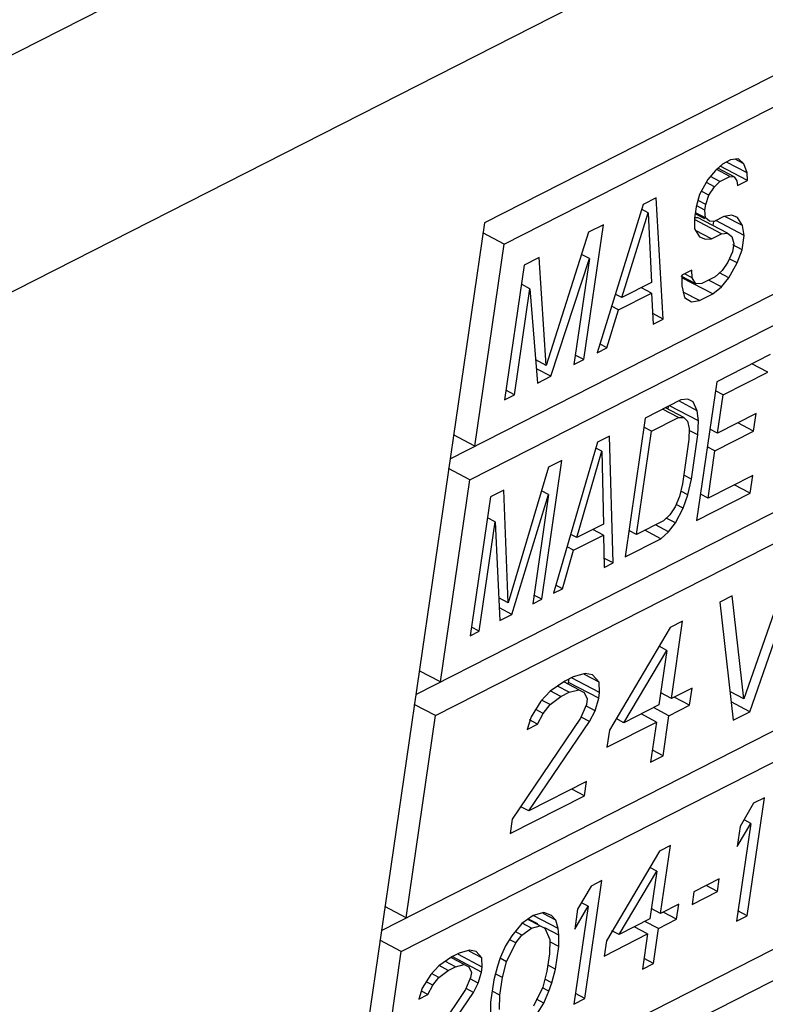
# Paper-space layout 'A3_1123.16' of a CAD drawing. Units: millimetres. Extents: x 421 to 851, y -597 to -290.
# Drawn here: x 499 to 500, y -516 to -515 of the extents above; entities that cross this region are included whole.
import ezdxf

# ---------------------------------------------------------------- set-up
doc = ezdxf.new("R2010")
doc.units = ezdxf.units.MM
doc.layers.add('COMPONENTI_DI_ASSIEME', color=7, linetype='Continuous')

# ---------------------------------------------------------------- blocks, each defined once
blk = doc.blocks.new('A$Cc571313c')
at = {"layer": 'COMPONENTI_DI_ASSIEME', "color": 8, "linetype": 'Continuous', "transparency": 33554687}
for p, q in [((-9.41169, -3.32161), (2.64834, 2.81933)), ((-9.35096, -3.44087), (2.70907, 2.70006))]:
    blk.add_line(p, q, dxfattribs=at)
at = {"layer": 'COMPONENTI_DI_ASSIEME', "color": 7, "linetype": 'Continuous', "transparency": 33554687}
for p, q in [((2.43306, 2.45083), (0.39297, 1.41202)), ((0.40556, 1.39867), (2.41426, 2.42149)), ((0.37123, 1.26262), (2.39562, 2.29343)), ((0.34949, 1.11321), (2.37388, 2.14403)), ((0.30601, 0.81441), (2.3304, 1.84522)), ((0.30291, 0.79307), (2.34299, 1.83187)), ((0.32775, 0.96381), (1.67735, 1.65102)), ((0.38382, 1.24927), (1.04293, 1.58488)), ((0.54369, 1.44924), (0.53924, 1.4453)), ((0.55962, 1.43885), (0.54227, 1.44798)), ((0.54892, 1.45191), (0.54369, 1.44924)), ((0.55936, 1.44377), (0.54637, 1.4506)), ((0.55389, 1.45275), (0.54892, 1.45191)), ((0.55728, 1.44943), (0.55169, 1.45238)), ((0.55728, 1.44943), (0.55389, 1.45275)), ((0.55936, 1.44377), (0.55728, 1.44943)), ((0.53924, 1.4453), (0.53453, 1.43953)), ((0.54211, 1.43834), (0.53613, 1.44149)), ((0.54838, 1.44154), (0.53968, 1.44612)), ((0.55126, 1.44132), (0.5409, 1.44677)), ((0.54211, 1.43834), (0.54838, 1.44154)), ((0.54838, 1.44154), (0.55126, 1.44132)), ((0.55126, 1.44132), (0.55282, 1.43875)), ((0.55962, 1.43885), (0.55936, 1.44377)), ((0.36208, 1.09986), (1.02118, 1.43548)), ((0.53453, 1.43953), (0.52929, 1.43013)), ((0.5387, 1.43493), (0.53354, 1.43765)), ((0.53504, 1.4297), (0.5387, 1.43493)), ((0.5387, 1.43493), (0.54211, 1.43834)), ((0.55282, 1.43875), (0.55334, 1.43565)), ((0.55334, 1.43565), (0.55962, 1.43885)), ((0.52929, 1.43013), (0.52718, 1.42234)), ((0.53504, 1.4297), (0.53059, 1.43204)), ((0.5332, 1.42372), (0.53504, 1.4297)), ((0.49348, 1.42367), (0.46431, 1.32978)), ((0.50184, 1.42793), (0.49348, 1.42367)), ((0.50616, 1.35108), (0.50184, 1.42793)), ((0.52718, 1.42234), (0.52613, 1.41507)), ((0.53267, 1.42008), (0.52745, 1.42283)), ((0.5332, 1.42372), (0.52826, 1.42631)), ((0.53267, 1.42008), (0.5332, 1.42372)), ((0.48005, 1.3647), (0.4966, 1.41854)), ((0.4966, 1.41854), (0.49254, 1.42067)), ((0.4966, 1.41854), (0.49888, 1.37429)), ((0.53265, 1.41465), (0.52653, 1.41787)), ((0.53292, 1.41517), (0.52662, 1.41848)), ((0.53292, 1.41517), (0.53267, 1.42008)), ((0.54468, 1.41611), (0.53841, 1.41291)), ((0.54965, 1.41696), (0.54468, 1.41611)), ((0.55643, 1.41032), (0.54525, 1.41621)), ((0.55331, 1.41545), (0.54965, 1.41696)), ((0.39297, 1.41202), (0.30291, 0.79307)), ((0.45594, 1.32551), (0.46837, 1.41089)), ((0.46837, 1.41089), (0.45895, 1.40609)), ((0.5261, 1.41542), (0.52793, 1.41557)), ((0.52613, 1.41507), (0.52612, 1.40834)), ((0.5431, 1.40521), (0.52613, 1.41414)), ((0.54702, 1.40553), (0.52793, 1.41557)), ((0.53553, 1.41313), (0.53292, 1.41517)), ((0.53841, 1.41291), (0.53553, 1.41313)), ((0.53783, 1.41036), (0.5382, 1.41294)), ((0.55747, 1.40412), (0.5396, 1.41352)), ((0.55643, 1.41032), (0.55331, 1.41545)), ((0.55747, 1.40412), (0.55643, 1.41032)), ((0.40556, 1.39867), (0.39207, 1.40577)), ((0.45895, 1.40609), (0.43216, 1.32181)), ((0.52612, 1.40834), (0.52924, 1.4032)), ((0.53682, 1.40201), (0.52674, 1.40732)), ((0.53682, 1.40201), (0.5431, 1.40521)), ((0.5431, 1.40521), (0.54702, 1.40553)), ((0.54702, 1.40553), (0.54963, 1.40349)), ((0.55615, 1.39504), (0.55747, 1.40412)), ((0.38693, 1.27061), (0.40556, 1.39867)), ((0.52924, 1.4032), (0.5329, 1.4017)), ((0.5329, 1.4017), (0.53682, 1.40201)), ((0.54963, 1.40349), (0.55093, 1.39911)), ((0.55093, 1.39911), (0.55013, 1.39366)), ((0.55615, 1.39504), (0.55038, 1.39807)), ((0.45945, 1.38953), (0.45451, 1.39212)), ((0.55013, 1.39366), (0.54725, 1.38714)), ((0.553, 1.38671), (0.55615, 1.39504)), ((0.41815, 1.38532), (0.40573, 1.29994)), ((0.42756, 1.39011), (0.41815, 1.38532)), ((0.43216, 1.32181), (0.42756, 1.39011)), ((0.43502, 1.31486), (0.45945, 1.38953)), ((0.45945, 1.38953), (0.44967, 1.32232)), ((0.54725, 1.38714), (0.54358, 1.38191)), ((0.54776, 1.37731), (0.553, 1.38671)), ((0.553, 1.38671), (0.54832, 1.38917)), ((0.51797, 1.37896), (0.51796, 1.37223)), ((0.52424, 1.38216), (0.51797, 1.37896)), ((0.5245, 1.37724), (0.51962, 1.3798)), ((0.5245, 1.37724), (0.52424, 1.38216)), ((0.54358, 1.38191), (0.53913, 1.37796)), ((0.54776, 1.37731), (0.54188, 1.3804)), ((0.42178, 1.37035), (0.41638, 1.37319)), ((0.49888, 1.37429), (0.48005, 1.3647)), ((0.52684, 1.37339), (0.5176, 1.37825)), ((0.51846, 1.37711), (0.51907, 1.37761)), ((0.53755, 1.36707), (0.51846, 1.37711)), ((0.52684, 1.37339), (0.5245, 1.37724)), ((0.53076, 1.3737), (0.52684, 1.37339)), ((0.53913, 1.37796), (0.53076, 1.3737)), ((0.54304, 1.37155), (0.53492, 1.37582)), ((0.54304, 1.37155), (0.54776, 1.37731)), ((0.412, 1.30314), (0.42178, 1.37035)), ((0.42178, 1.37035), (0.42665, 1.3106)), ((0.48005, 1.3647), (0.47585, 1.36691)), ((0.47795, 1.3569), (0.49887, 1.36755)), ((0.49887, 1.36755), (0.49237, 1.37097)), ((0.49887, 1.36755), (0.49988, 1.34789)), ((0.51796, 1.37223), (0.51977, 1.36474)), ((0.52918, 1.3628), (0.51893, 1.36819)), ((0.52918, 1.3628), (0.53755, 1.36707)), ((0.53755, 1.36707), (0.54304, 1.37155)), ((0.51977, 1.36474), (0.52421, 1.36196)), ((0.52421, 1.36196), (0.52918, 1.3628)), ((0.47059, 1.33297), (0.47795, 1.3569)), ((0.47795, 1.3569), (0.47347, 1.35926)), ((0.50616, 1.35108), (0.49954, 1.35457)), ((0.49988, 1.34789), (0.50616, 1.35108)), ((0.47059, 1.33297), (0.46605, 1.33536)), ((0.46431, 1.32978), (0.47059, 1.33297)), ((0.57404, 1.32874), (0.5401, 1.31145)), ((0.43216, 1.32181), (0.42545, 1.32534)), ((0.44967, 1.32232), (0.45594, 1.32551)), ((0.45594, 1.32551), (0.45054, 1.32835)), ((0.57241, 1.31751), (0.56237, 1.32279)), ((0.43502, 1.31486), (0.42591, 1.31965)), ((0.54412, 1.30311), (0.57241, 1.31751)), ((0.42665, 1.3106), (0.43502, 1.31486)), ((0.5401, 1.31145), (0.5273, 1.22352)), ((0.412, 1.30314), (0.4066, 1.30598)), ((0.54412, 1.30311), (0.53926, 1.30567)), ((0.40573, 1.29994), (0.412, 1.30314)), ((0.51747, 1.29993), (0.49484, 1.28841)), ((0.52782, 1.29307), (0.51611, 1.29924)), ((0.52191, 1.30046), (0.51747, 1.29993)), ((0.52514, 1.29864), (0.52186, 1.30036)), ((0.52514, 1.29864), (0.52191, 1.30046)), ((0.52782, 1.29307), (0.52514, 1.29864)), ((0.54058, 1.27878), (0.54412, 1.30311)), ((0.51584, 1.2887), (0.5058, 1.29398)), ((0.51934, 1.28875), (0.50762, 1.29491)), ((0.50941, 1.29398), (0.5095, 1.29587)), ((0.52862, 1.28655), (0.51021, 1.29623)), ((0.52862, 1.28655), (0.52782, 1.29307)), ((0.34034, 0.95046), (0.99944, 1.28607)), ((0.49484, 1.28841), (0.48205, 1.20047)), ((0.49887, 1.28006), (0.51584, 1.2887)), ((0.51584, 1.2887), (0.51934, 1.28875)), ((0.51934, 1.28875), (0.52162, 1.28645)), ((0.52162, 1.28645), (0.52269, 1.2818)), ((0.5282, 1.27768), (0.52862, 1.28655)), ((0.5651, 1.29127), (0.54058, 1.27878)), ((0.56347, 1.28004), (0.55343, 1.28532)), ((0.56347, 1.28004), (0.5651, 1.29127)), ((0.48934, 1.21458), (0.49887, 1.28006)), ((0.49887, 1.28006), (0.494, 1.28262)), ((0.52269, 1.2818), (0.52254, 1.27479)), ((0.5282, 1.27768), (0.52266, 1.28059)), ((0.54058, 1.27878), (0.53572, 1.28134)), ((0.53895, 1.26756), (0.56347, 1.28004)), ((0.38693, 1.27061), (0.37343, 1.27771)), ((0.46467, 1.27304), (0.43679, 1.17743)), ((0.47221, 1.27688), (0.46467, 1.27304)), ((0.4745, 1.19663), (0.47221, 1.27688)), ((0.52254, 1.27479), (0.51846, 1.24673)), ((0.52412, 1.24961), (0.5282, 1.27768)), ((0.45151, 1.21264), (0.46735, 1.26748)), ((0.46735, 1.26748), (0.46362, 1.26944)), ((0.46735, 1.26748), (0.46849, 1.22128)), ((0.53895, 1.26756), (0.53409, 1.27012)), ((0.53459, 1.23762), (0.53895, 1.26756)), ((0.42924, 1.17359), (0.44204, 1.26152)), ((0.44204, 1.26152), (0.43355, 1.2572)), ((0.38382, 1.24927), (0.37032, 1.25637)), ((0.43355, 1.2572), (0.40798, 1.17142)), ((0.36519, 1.12121), (0.38382, 1.24927)), ((0.52412, 1.24961), (0.51925, 1.25217)), ((0.52181, 1.23978), (0.52412, 1.24961)), ((0.56288, 1.25203), (0.53459, 1.23762)), ((0.56125, 1.2408), (0.56288, 1.25203)), ((0.40527, 1.2428), (0.39678, 1.23847)), ((0.40798, 1.17142), (0.40527, 1.2428)), ((0.43366, 1.23993), (0.42912, 1.24232)), ((0.51846, 1.24673), (0.51643, 1.23877)), ((0.52181, 1.23978), (0.51729, 1.24215)), ((0.56125, 1.2408), (0.55121, 1.24608)), ((0.39678, 1.23847), (0.38399, 1.15054)), ((0.41039, 1.16398), (0.43366, 1.23993)), ((0.43366, 1.23993), (0.42359, 1.1707)), ((0.51643, 1.23877), (0.51373, 1.23219)), ((0.51884, 1.23133), (0.52181, 1.23978)), ((0.5273, 1.22352), (0.56125, 1.2408)), ((0.53459, 1.23762), (0.52973, 1.24018)), ((0.51373, 1.23219), (0.51035, 1.22701)), ((0.51398, 1.22193), (0.51884, 1.23133)), ((0.51884, 1.23133), (0.51448, 1.23363)), ((0.39972, 1.22265), (0.39485, 1.22521)), ((0.50631, 1.22322), (0.48934, 1.21458)), ((0.51035, 1.22701), (0.50631, 1.22322)), ((0.51398, 1.22193), (0.50818, 1.22498)), ((0.38964, 1.15342), (0.39972, 1.22265)), ((0.39972, 1.22265), (0.40284, 1.16014)), ((0.46849, 1.22128), (0.45151, 1.21264)), ((0.46834, 1.21428), (0.46165, 1.2178)), ((0.48934, 1.21458), (0.48447, 1.21714)), ((0.50467, 1.21199), (0.49464, 1.21728)), ((0.50966, 1.21627), (0.5013, 1.22067)), ((0.50966, 1.21627), (0.51398, 1.22193)), ((0.45151, 1.21264), (0.44765, 1.21468)), ((0.44948, 1.20468), (0.46834, 1.21428)), ((0.46834, 1.21428), (0.46885, 1.19375)), ((0.48205, 1.20047), (0.50467, 1.21199)), ((0.50467, 1.21199), (0.50966, 1.21627)), ((0.44244, 1.18031), (0.44948, 1.20468)), ((0.44948, 1.20468), (0.44537, 1.20684)), ((0.4745, 1.19663), (0.4687, 1.19968)), ((0.56102, 1.10235), (0.59437, 1.19838)), ((0.46885, 1.19375), (0.4745, 1.19663)), ((0.58652, 1.19439), (0.55738, 1.11059)), ((0.43679, 1.17743), (0.44244, 1.18031)), ((0.44244, 1.18031), (0.43827, 1.1825)), ((0.40798, 1.17142), (0.40213, 1.1745)), ((0.42359, 1.1707), (0.42924, 1.17359)), ((0.42924, 1.17359), (0.42438, 1.17615)), ((0.54991, 1.17574), (0.54206, 1.17175)), ((0.55738, 1.11059), (0.54991, 1.17574)), ((0.41039, 1.16398), (0.40244, 1.16816)), ((0.54206, 1.17175), (0.55056, 1.09703)), ((0.40284, 1.16014), (0.41039, 1.16398)), ((0.38964, 1.15342), (0.38478, 1.15598)), ((0.51067, 1.15576), (0.47215, 1.09074)), ((0.51852, 1.15976), (0.51067, 1.15576)), ((0.51138, 1.11071), (0.51852, 1.15976)), ((0.38399, 1.15054), (0.38964, 1.15342)), ((0.50856, 1.14123), (0.50361, 1.14384)), ((0.48131, 1.0954), (0.50856, 1.14123)), ((0.50856, 1.14123), (0.50354, 1.10672)), ((0.36519, 1.12121), (0.35169, 1.12831)), ((0.44921, 1.12447), (0.44398, 1.1218)), ((0.4463, 1.12088), (0.44663, 1.12315)), ((0.46592, 1.11447), (0.44805, 1.12388)), ((0.45679, 1.12665), (0.44921, 1.12447)), ((0.46567, 1.12107), (0.45642, 1.12594)), ((0.46149, 1.12568), (0.45679, 1.12665)), ((0.46567, 1.12107), (0.46149, 1.12568)), ((0.44398, 1.1218), (0.43456, 1.11532)), ((0.44658, 1.11472), (0.43927, 1.11856)), ((0.45285, 1.11623), (0.44361, 1.1211)), ((0.44603, 1.11997), (0.4463, 1.12088)), ((0.46539, 1.11084), (0.4463, 1.12088)), ((0.46592, 1.11447), (0.46567, 1.12107)), ((0.52446, 1.11737), (0.51138, 1.11071)), ((0.52288, 1.10647), (0.52446, 1.11737)), ((0.43456, 1.11532), (0.4288, 1.10903)), ((0.43455, 1.10691), (0.44135, 1.11205)), ((0.44135, 1.11205), (0.43468, 1.11556)), ((0.44135, 1.11205), (0.44658, 1.11472)), ((0.44658, 1.11472), (0.45285, 1.11623)), ((0.45285, 1.11623), (0.45625, 1.1146)), ((0.45625, 1.1146), (0.45807, 1.11048)), ((0.45807, 1.11048), (0.45754, 1.10685)), ((0.46302, 1.10291), (0.46539, 1.11084)), ((0.46539, 1.11084), (0.46592, 1.11447)), ((0.51138, 1.11071), (0.50464, 1.11427)), ((0.52288, 1.10647), (0.51313, 1.1116)), ((0.55738, 1.11059), (0.54849, 1.11527)), ((0.36208, 1.09986), (0.34858, 1.10696)), ((0.4288, 1.10903), (0.42251, 1.0991)), ((0.43455, 1.10691), (0.42917, 1.10974)), ((0.43009, 1.10128), (0.43455, 1.10691)), ((0.45754, 1.10685), (0.45387, 1.09825)), ((0.46302, 1.10291), (0.45711, 1.10602)), ((0.50354, 1.10672), (0.48131, 1.0954)), ((0.5098, 1.09982), (0.50005, 1.10494)), ((0.5098, 1.09982), (0.52288, 1.10647)), ((0.56102, 1.10235), (0.54925, 1.10855)), ((0.34345, 0.9718), (0.36208, 1.09986)), ((0.45387, 1.09825), (0.41065, 1.03419)), ((0.42251, 1.0991), (0.42015, 1.09117)), ((0.43009, 1.10128), (0.42544, 1.10373)), ((0.42669, 1.0945), (0.43009, 1.10128)), ((0.45962, 1.09613), (0.45424, 1.09896)), ((0.45962, 1.09613), (0.46302, 1.10291)), ((0.48131, 1.0954), (0.47643, 1.09796)), ((0.50195, 1.09582), (0.4922, 1.10095)), ((0.5061, 1.07439), (0.5098, 1.09982)), ((0.55056, 1.09703), (0.56102, 1.10235)), ((0.42015, 1.09117), (0.42669, 1.0945)), ((0.42111, 1.03952), (0.45962, 1.09613)), ((0.42669, 1.0945), (0.42152, 1.09721)), ((0.47057, 1.07984), (0.50195, 1.09582)), ((0.50195, 1.09582), (0.49825, 1.07039)), ((0.47215, 1.09074), (0.47057, 1.07984)), ((0.49825, 1.07039), (0.5061, 1.07439)), ((0.5061, 1.07439), (0.49935, 1.07794)), ((0.45772, 1.05816), (0.42111, 1.03952)), ((0.4564, 1.04908), (0.45772, 1.05816)), ((0.40932, 1.02511), (0.4564, 1.04908)), ((0.4564, 1.04908), (0.44828, 1.05335)), ((0.42111, 1.03952), (0.41604, 1.04218)), ((0.56347, 1.04432), (0.55499, 1.02969)), ((0.55947, 0.97311), (0.57034, 1.04781)), ((0.57034, 1.04781), (0.56347, 1.04432)), ((0.41065, 1.03419), (0.40932, 1.02511)), ((0.56162, 1.0316), (0.5526, 0.96962)), ((0.55314, 1.01698), (0.56162, 1.0316)), ((0.55499, 1.02969), (0.55314, 1.01698)), ((0.56162, 1.0316), (0.55783, 1.0336)), ((0.51084, 1.01751), (0.50397, 1.01402)), ((0.50459, 0.9746), (0.51084, 1.01751)), ((0.50397, 1.01402), (0.47027, 0.95712)), ((0.47828, 0.9612), (0.50212, 1.0013)), ((0.50212, 1.0013), (0.49773, 0.9711)), ((0.50212, 1.0013), (0.49779, 1.00358)), ((0.46049, 0.99188), (0.45201, 0.97726)), ((0.45649, 0.92067), (0.46736, 0.99537)), ((0.46736, 0.99537), (0.46049, 0.99188)), ((0.54167, 0.99642), (0.52565, 0.98827)), ((0.54052, 0.98848), (0.53341, 0.99222)), ((0.54052, 0.98848), (0.54167, 0.99642)), ((0.5245, 0.98032), (0.54052, 0.98848)), ((0.52565, 0.98827), (0.5245, 0.98032)), ((0.45864, 0.97916), (0.45485, 0.98116)), ((0.51604, 0.98043), (0.50459, 0.9746)), ((0.51465, 0.97089), (0.51604, 0.98043)), ((0.34345, 0.9718), (0.32995, 0.9789)), ((0.42387, 0.97323), (0.41678, 0.96815)), ((0.43051, 0.97514), (0.42387, 0.97323)), ((0.43964, 0.96507), (0.42393, 0.97334)), ((0.43827, 0.97026), (0.43018, 0.97452)), ((0.43553, 0.97328), (0.43051, 0.97514)), ((0.43827, 0.97026), (0.43553, 0.97328)), ((0.45864, 0.97916), (0.44962, 0.91718)), ((0.45015, 0.96454), (0.45864, 0.97916)), ((0.45201, 0.97726), (0.45015, 0.96454)), ((0.50459, 0.9746), (0.49869, 0.97771)), ((0.51465, 0.97089), (0.50612, 0.97538)), ((0.55947, 0.97311), (0.55357, 0.97622)), ((0.41678, 0.96815), (0.41036, 0.96046)), ((0.42272, 0.96528), (0.41688, 0.96835)), ((0.42821, 0.96661), (0.42038, 0.97073)), ((0.42671, 0.96792), (0.421, 0.97093)), ((0.421, 0.97053), (0.421, 0.97093)), ((0.43964, 0.96507), (0.43827, 0.97026)), ((0.49773, 0.9711), (0.47828, 0.9612)), ((0.50321, 0.96506), (0.49468, 0.96955)), ((0.50321, 0.96506), (0.51465, 0.97089)), ((0.5526, 0.96962), (0.55947, 0.97311)), ((0.41676, 0.96078), (0.4125, 0.96303)), ((0.41287, 0.95586), (0.41676, 0.96078)), ((0.41676, 0.96078), (0.42272, 0.96528)), ((0.42272, 0.96528), (0.42821, 0.96661)), ((0.42821, 0.96661), (0.43118, 0.96518)), ((0.43118, 0.96518), (0.43437, 0.95797)), ((0.44009, 0.96089), (0.43134, 0.96549)), ((0.44009, 0.96089), (0.43964, 0.96507)), ((0.44008, 0.95352), (0.44009, 0.96089)), ((0.46888, 0.94758), (0.49634, 0.96157)), ((0.47828, 0.9612), (0.47368, 0.96362)), ((0.49634, 0.96157), (0.48781, 0.96606)), ((0.49634, 0.96157), (0.4931, 0.93932)), ((0.49997, 0.94281), (0.50321, 0.96506)), ((0.34034, 0.95046), (0.32684, 0.95756)), ((0.41036, 0.96046), (0.40623, 0.95395)), ((0.4069, 0.94399), (0.41287, 0.95586)), ((0.41287, 0.95586), (0.409, 0.95789)), ((0.43437, 0.95797), (0.43412, 0.94902)), ((0.44008, 0.95352), (0.43433, 0.95655)), ((0.47027, 0.95712), (0.46888, 0.94758)), ((0.32171, 0.8224), (0.34034, 0.95046)), ((0.37696, 0.94934), (0.37238, 0.94701)), ((0.39158, 0.9406), (0.37652, 0.94852)), ((0.38359, 0.95125), (0.37696, 0.94934)), ((0.39136, 0.94637), (0.38327, 0.95063)), ((0.38771, 0.9504), (0.38359, 0.95125)), ((0.39136, 0.94637), (0.38771, 0.9504)), ((0.40623, 0.95395), (0.40302, 0.94643)), ((0.43412, 0.94902), (0.4325, 0.93789)), ((0.43799, 0.93922), (0.44008, 0.95352)), ((0.37238, 0.94701), (0.36414, 0.94134)), ((0.37466, 0.94081), (0.36826, 0.94418)), ((0.38015, 0.94214), (0.37206, 0.94639)), ((0.39112, 0.93742), (0.37249, 0.94722)), ((0.37466, 0.94081), (0.38015, 0.94214)), ((0.38015, 0.94214), (0.38312, 0.94071)), ((0.39158, 0.9406), (0.39136, 0.94637)), ((0.40302, 0.94643), (0.40118, 0.94107)), ((0.4069, 0.94399), (0.40286, 0.94612)), ((0.40437, 0.93387), (0.4069, 0.94399)), ((0.4931, 0.93932), (0.49997, 0.94281)), ((0.49997, 0.94281), (0.49406, 0.94592)), ((0.3591, 0.93583), (0.3536, 0.92715)), ((0.36414, 0.94134), (0.3591, 0.93583)), ((0.36413, 0.93398), (0.35943, 0.93645)), ((0.36413, 0.93398), (0.37008, 0.93848)), ((0.37008, 0.93848), (0.36425, 0.94155)), ((0.37008, 0.93848), (0.37466, 0.94081)), ((0.38312, 0.94071), (0.38471, 0.9371)), ((0.38471, 0.9371), (0.38425, 0.93392)), ((0.38905, 0.93048), (0.39112, 0.93742)), ((0.39112, 0.93742), (0.39158, 0.9406)), ((0.40118, 0.94107), (0.39888, 0.93255)), ((0.40437, 0.93387), (0.39988, 0.93623)), ((0.4325, 0.93789), (0.42997, 0.92777)), ((0.43799, 0.93922), (0.43307, 0.94181)), ((0.43569, 0.93069), (0.43799, 0.93922)), ((0.36023, 0.92905), (0.35655, 0.93099)), ((0.36023, 0.92905), (0.36413, 0.93398)), ((0.38425, 0.93392), (0.38104, 0.9264)), ((0.38905, 0.93048), (0.38387, 0.9332)), ((0.38606, 0.92455), (0.38905, 0.93048)), ((0.39888, 0.93255), (0.3968, 0.91824)), ((0.40275, 0.92274), (0.40437, 0.93387)), ((0.43569, 0.93069), (0.43128, 0.93301)), ((0.43386, 0.92534), (0.43569, 0.93069)), ((0.38104, 0.9264), (0.34321, 0.87035)), ((0.3536, 0.92715), (0.35153, 0.92021)), ((0.35237, 0.87501), (0.38606, 0.92455)), ((0.35725, 0.92312), (0.35346, 0.92511)), ((0.35725, 0.92312), (0.36023, 0.92905)), ((0.38606, 0.92455), (0.38136, 0.92702)), ((0.40275, 0.92274), (0.39783, 0.92533)), ((0.42997, 0.92777), (0.42401, 0.91591)), ((0.43386, 0.92534), (0.42981, 0.92746)), ((0.43064, 0.91781), (0.43386, 0.92534)), ((0.45649, 0.92067), (0.45058, 0.92378)), ((0.35153, 0.92021), (0.35725, 0.92312)), ((0.3968, 0.91824), (0.39679, 0.91088)), ((0.40251, 0.91379), (0.40275, 0.92274)), ((0.43064, 0.91781), (0.42601, 0.92025)), ((0.42651, 0.9113), (0.43064, 0.91781)), ((0.44962, 0.91718), (0.45649, 0.92067))]:
    blk.add_line(p, q, dxfattribs=at)

psp = doc.layouts.new('A3_1123.16')

# ---------------------------------------------------------------- block references
psp.add_blockref('A$Cc571313c', (499.0629, -516.8154))

doc.saveas('drawing.dxf')
